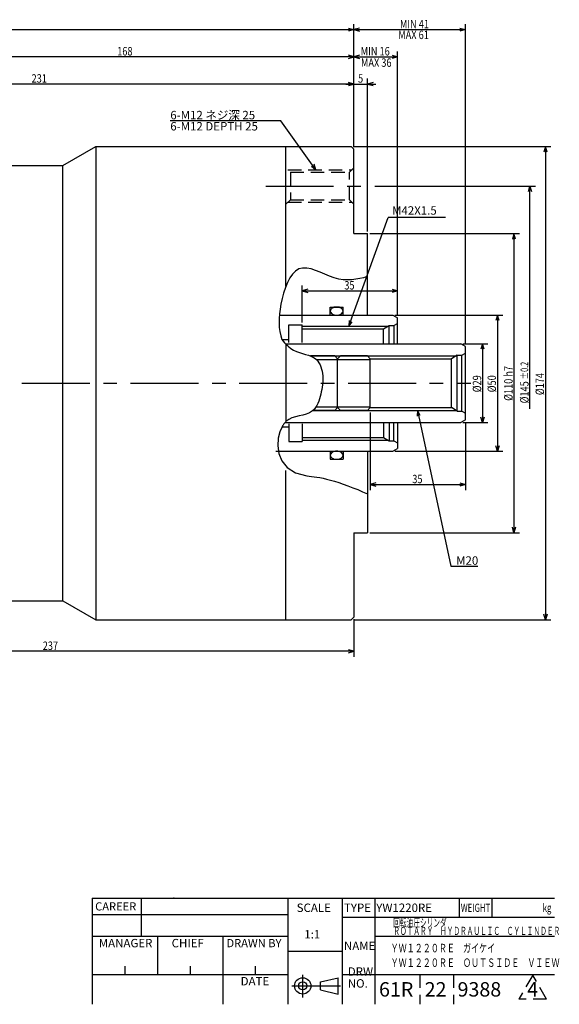
# Model space of a CAD drawing. Extents: x 26 to 584, y 12 to 404.
# Drawn here: x 385 to 584, y 12 to 374 of the extents above; entities that cross this region are included whole.
import ezdxf

# ---------------------------------------------------------------- set-up
doc = ezdxf.new("R2010")
doc.units = 0
doc.header["$LTSCALE"] = 20
doc.linetypes.add('CENTER', pattern=[2, 1.25, -0.25, 0.25, -0.25])
doc.linetypes.add('HIDDEN', pattern=[0.375, 0.25, -0.125])
for name, color, linetype in [('MAIN0', 7, 'CONTINUOUS'), ('MAIN10', 7, 'CONTINUOUS'), ('WAKU0', 7, 'CONTINUOUS')]:
    doc.layers.add(name, color=color, linetype=linetype)
doc.styles.add('KNJYOKO', font='TXT', dxfattribs={"bigfont": 'BIGFONT'})
doc.dimstyles.get("Standard").update_dxf_attribs({"dimtxt": 2.5, "dimasz": 2.5, "dimexe": 1.25, "dimexo": 0.625, "dimtad": 1, "dimcen": 2.5, "dimazin": 3, "dimtfac": 1, "dimtmove": 0, "dimatfit": 3})

# ---------------------------------------------------------------- blocks, each defined once
blk = doc.blocks.new('M0')
at = {"layer": 'MAIN10', "color": 0, "linetype": 'BYBLOCK'}
for p, q in [((0, 0), (14.54, 39.95)), ((35.54, 39.95), (14.54, 39.95)), ((0.1, 2), (0, 0)), ((0, 0), (1.21, 1.59))]:
    blk.add_line(p, q, dxfattribs=at)
blk.add_text('M42X1.5', height=3.1, dxfattribs=at).set_placement((15.94, 40.95))
blk = doc.blocks.new('*D0')
at = {"layer": 'MAIN10', "color": 0, "linetype": 'BYBLOCK'}
for p, q in [((514.29, 229.6), (514.29, 201.1)), ((549.29, 226.1), (549.29, 201.1)), ((516.29, 203.7), (514.29, 203.1)), ((514.29, 203.1), (549.29, 203.1)), ((514.29, 203.1), (516.29, 202.5)), ((547.29, 203.7), (549.29, 203.1)), ((549.29, 203.1), (547.29, 202.5))]:
    blk.add_line(p, q, dxfattribs=at)
at = {"layer": 'MAIN10', "color": 0, "linetype": 'BYBLOCK', "width": 0.8}
blk.add_text('35', height=3.1, dxfattribs=at).set_placement((529.74, 203.6))
blk = doc.blocks.new('*D1')
at = {"layer": 'MAIN10', "color": 0, "linetype": 'BYBLOCK'}
for p, q in [((489.29, 262.7), (489.29, 276.33)), ((524.29, 265.2), (524.29, 276.33)), ((491.29, 274.93), (489.29, 274.33)), ((489.29, 274.33), (524.29, 274.33)), ((489.29, 274.33), (491.29, 273.73)), ((522.29, 274.93), (524.29, 274.33)), ((524.29, 274.33), (522.29, 273.73))]:
    blk.add_line(p, q, dxfattribs=at)
at = {"layer": 'MAIN10', "color": 0, "linetype": 'BYBLOCK', "width": 0.8}
blk.add_text('35', height=3.1, dxfattribs=at).set_placement((504.74, 274.83))
blk = doc.blocks.new('*D2')
at = {"layer": 'MAIN10', "color": 0, "linetype": 'BYBLOCK'}
for p, q in [((277.29, 267.27), (277.29, 352.4)), ((508.29, 327.2), (508.29, 352.4)), ((277.29, 350.4), (279.29, 351)), ((508.29, 350.4), (277.29, 350.4)), ((279.29, 349.8), (277.29, 350.4)), ((508.29, 350.4), (506.29, 351)), ((506.29, 349.8), (508.29, 350.4))]:
    blk.add_line(p, q, dxfattribs=at)
at = {"layer": 'MAIN10', "color": 0, "linetype": 'BYBLOCK', "width": 0.8}
blk.add_text('231', height=3.1, dxfattribs=at).set_placement((389.69, 350.9))
blk = doc.blocks.new('*D4')
at = {"layer": 'MAIN10', "color": 0, "linetype": 'BYBLOCK'}
for p, q in [((508.09, 327.4), (580.7, 327.4)), ((578.7, 327.4), (578.1, 325.4)), ((578.7, 327.4), (578.7, 153.4)), ((579.3, 325.4), (578.7, 327.4)), ((508.09, 153.4), (580.7, 153.4)), ((578.7, 153.4), (578.1, 155.4)), ((579.3, 155.4), (578.7, 153.4))]:
    blk.add_line(p, q, dxfattribs=at)
at = {"layer": 'MAIN10', "color": 0, "linetype": 'BYBLOCK', "width": 0.8}
blk.add_text('%%c174', height=3.1, rotation=90, dxfattribs=at).set_placement((578.2, 236))
blk = doc.blocks.new('*D5')
at = {"layer": 'MAIN10', "color": 0, "linetype": 'BYBLOCK'}
for p, q in [((514.09, 295.4), (569.15, 295.4)), ((567.15, 295.4), (566.55, 293.4)), ((567.15, 295.4), (567.15, 185.4)), ((567.75, 293.4), (567.15, 295.4)), ((514.09, 185.4), (569.15, 185.4)), ((567.15, 185.4), (566.55, 187.4)), ((567.75, 187.4), (567.15, 185.4))]:
    blk.add_line(p, q, dxfattribs=at)
at = {"layer": 'MAIN10', "color": 0, "linetype": 'BYBLOCK', "width": 0.8}
for s, p in [('h7', (566.65, 242.8)), ('%%c110', (566.65, 233.9))]:
    blk.add_text(s, height=3.1, rotation=90, dxfattribs=at).set_placement(p)
blk = doc.blocks.new('*D6')
at = {"layer": 'MAIN10', "color": 0, "linetype": 'BYBLOCK'}
for p, q in [((-31.89, 72.5), (27.22, 72.5)), ((24.62, 70.5), (25.22, 72.5)), ((25.22, -9.48), (25.22, 72.5)), ((25.22, 72.5), (25.82, 70.5))]:
    blk.add_line(p, q, dxfattribs=at)
for s, height, width, p in [('%%p0.2', 2.8, 0.7, (24.57, 1.47)), ('%%c145', 3.1, 0.8, (24.72, -7.43))]:
    blk.add_text(s, height=height, rotation=90, dxfattribs=dict(at, width=width)).set_placement(p)
blk = doc.blocks.new('*D7')
at = {"layer": 'MAIN10', "color": 0, "linetype": 'BYBLOCK'}
for p, q in [((271.29, 186.47), (271.29, 139.8)), ((508.29, 153.6), (508.29, 139.8)), ((271.29, 141.8), (273.29, 142.4)), ((508.29, 141.8), (271.29, 141.8)), ((273.29, 141.2), (271.29, 141.8)), ((508.29, 141.8), (506.29, 142.4)), ((506.29, 141.2), (508.29, 141.8))]:
    blk.add_line(p, q, dxfattribs=at)
at = {"layer": 'MAIN10', "color": 0, "linetype": 'BYBLOCK', "width": 0.8}
blk.add_text('237', height=3.1, dxfattribs=at).set_placement((393.8, 142.3))
blk = doc.blocks.new('M1')
at = {"layer": 'MAIN0', "color": 0, "linetype": 'BYBLOCK'}
for p, q in [((0, 0), (-0.17, -2.08)), ((0, 0), (12.29, -57.27)), ((1.01, -1.83), (0, 0)), ((12.29, -57.27), (22.21, -57.27))]:
    blk.add_line(p, q, dxfattribs=at)
blk.add_text('M20', height=3.1, dxfattribs=at).set_placement((14.22, -56.77))
blk = doc.blocks.new('*D9')
at = {"layer": 'MAIN10', "color": 0, "linetype": 'BYBLOCK'}
for p, q in [((508.29, 327.2), (508.29, 372.4)), ((510.29, 371), (508.29, 370.4)), ((508.29, 370.4), (549.29, 370.4)), ((508.29, 370.4), (510.29, 369.8)), ((547.29, 371), (549.29, 370.4)), ((549.29, 370.4), (547.29, 369.8)), ((549.29, 254.7), (549.29, 372.4))]:
    blk.add_line(p, q, dxfattribs=at)
at = {"layer": 'MAIN10', "color": 0, "linetype": 'BYBLOCK', "width": 0.8}
blk.add_text('MIN 41', height=3.1, dxfattribs=at).set_placement((525.19, 370.9))
blk = doc.blocks.new('*D10')
at = {"layer": 'MAIN10', "color": 0, "linetype": 'BYBLOCK'}
for p, q in [((508.29, 327.2), (508.29, 362.4)), ((524.29, 265.2), (524.29, 362.4)), ((510.29, 361), (508.29, 360.4)), ((508.29, 360.4), (524.29, 360.4)), ((508.29, 360.4), (510.29, 359.8)), ((522.29, 361), (524.29, 360.4)), ((524.29, 360.4), (522.29, 359.8))]:
    blk.add_line(p, q, dxfattribs=at)
at = {"layer": 'MAIN10', "color": 0, "linetype": 'BYBLOCK', "width": 0.8}
blk.add_text('MIN 16', height=3.1, dxfattribs=at).set_placement((510.75, 360.9))
blk = doc.blocks.new('*D11')
at = {"layer": 'MAIN10', "color": 0, "linetype": 'BYBLOCK'}
for p, q in [((508.29, 327.2), (508.29, 352.4)), ((513.29, 296.2), (513.29, 352.4)), ((505.29, 350.4), (516.29, 350.4)), ((506.29, 351), (508.29, 350.4)), ((508.29, 350.4), (506.29, 349.8)), ((515.29, 351), (513.29, 350.4)), ((513.29, 350.4), (515.29, 349.8))]:
    blk.add_line(p, q, dxfattribs=at)
at = {"layer": 'MAIN10', "color": 0, "linetype": 'BYBLOCK', "width": 0.8}
blk.add_text('5', height=3.1, dxfattribs=at).set_placement((509.79, 350.9))
blk = doc.blocks.new('M2')
at = {"layer": 'MAIN0', "color": 0, "linetype": 'BYBLOCK'}
for p, q in [((-12.98, 18.02), (-53.59, 18.02)), ((0, 0), (-12.98, 18.02)), ((-1.66, 1.27), (0, 0)), ((0, 0), (-0.68, 1.97))]:
    blk.add_line(p, q, dxfattribs=at)
at = {"layer": 'MAIN0', "color": 0, "linetype": 'BYBLOCK', "style": 'KNJYOKO'}
blk.add_text('6-M12 ネジ深 25', height=3.1, dxfattribs=at).set_placement((-53.59, 18.52))
at = {"layer": 'MAIN0', "color": 0, "linetype": 'BYBLOCK'}
blk.add_text('6-M12 DEPTH 25', height=3.1, dxfattribs=at).set_placement((-53.59, 14.42))
blk = doc.blocks.new('*D12')
at = {"layer": 'MAIN10', "color": 0, "linetype": 'BYBLOCK'}
for p, q in [((523.35, 265.4), (563.04, 265.4)), ((561.04, 265.4), (560.44, 263.4)), ((561.04, 265.4), (561.04, 215.4)), ((561.64, 263.4), (561.04, 265.4)), ((561.04, 215.4), (560.44, 217.4)), ((561.64, 217.4), (561.04, 215.4)), ((523.35, 215.4), (563.04, 215.4))]:
    blk.add_line(p, q, dxfattribs=at)
at = {"layer": 'MAIN10', "color": 0, "linetype": 'BYBLOCK', "width": 0.8}
blk.add_text('%%c50', height=3.1, rotation=90, dxfattribs=at).set_placement((560.54, 237.05))
blk = doc.blocks.new('*D13')
at = {"layer": 'MAIN10', "color": 0, "linetype": 'BYBLOCK'}
for p, q in [((548.35, 254.9), (557.59, 254.9)), ((555.59, 254.9), (554.99, 252.9)), ((555.59, 254.9), (555.59, 225.9)), ((556.19, 252.9), (555.59, 254.9)), ((548.35, 225.9), (557.59, 225.9)), ((555.59, 225.9), (554.99, 227.9)), ((556.19, 227.9), (555.59, 225.9))]:
    blk.add_line(p, q, dxfattribs=at)
at = {"layer": 'MAIN10', "color": 0, "linetype": 'BYBLOCK', "width": 0.8}
blk.add_text('%%c29', height=3.1, rotation=90, dxfattribs=at).set_placement((555.09, 237.05))
blk = doc.blocks.new('*D26')
at = {"layer": 'MAIN10', "color": 0, "linetype": 'BYBLOCK'}
for p, q in [((340.29, 320.2), (340.29, 362.4)), ((508.29, 327.2), (508.29, 362.4)), ((340.29, 360.4), (342.29, 361)), ((508.29, 360.4), (340.29, 360.4)), ((342.29, 359.8), (340.29, 360.4)), ((508.29, 360.4), (506.29, 361)), ((506.29, 359.8), (508.29, 360.4))]:
    blk.add_line(p, q, dxfattribs=at)
at = {"layer": 'MAIN10', "color": 0, "linetype": 'BYBLOCK', "width": 0.8}
blk.add_text('168', height=3.1, dxfattribs=at).set_placement((421.19, 360.9))
blk = doc.blocks.new('*D28')
at = {"layer": 'MAIN10', "color": 0, "linetype": 'BYBLOCK'}
for p, q in [((177.29, 284.2), (177.29, 372.4)), ((179.29, 371), (177.29, 370.4)), ((177.29, 370.4), (508.29, 370.4)), ((177.29, 370.4), (179.29, 369.8)), ((506.29, 371), (508.29, 370.4)), ((508.29, 370.4), (506.29, 369.8)), ((508.29, 327.2), (508.29, 372.4))]:
    blk.add_line(p, q, dxfattribs=at)
at = {"layer": 'MAIN10', "color": 0, "linetype": 'BYBLOCK', "width": 0.8}
blk.add_text('331', height=3.1, dxfattribs=at).set_placement((339.69, 370.9))

msp = doc.modelspace()

# ---------------------------------------------------------------- linework, layer by layer
at = {"layer": 'MAIN0', "linetype": 'CONTINUOUS'}
for p, q in [((401.161, 320.402), (413.285, 327.402)), ((413.285, 327.402), (483.285, 327.402)), ((483.285, 276.077), (483.285, 327.402)), ((483.285, 327.402), (507.285, 327.402)), ((507.285, 327.402), (508.285, 326.402)), ((508.285, 295.402), (508.285, 326.402)), ((354.285, 320.402), (401.161, 320.402)), ((508.285, 295.402), (513.285, 295.402)), ((513.285, 265.402), (513.285, 295.402)), ((499.585, 268.402), (504.285, 268.402)), ((499.585, 265.402), (499.585, 268.402)), ((504.285, 265.402), (504.285, 268.402)), ((480.842, 265.402), (522.553, 265.402)), ((522.553, 265.402), (524.285, 264.402)), ((524.285, 254.902), (524.285, 264.402)), ((484.285, 255.402), (484.285, 261.902)), ((484.285, 261.902), (489.285, 261.902)), ((489.285, 255.402), (489.285, 261.902)), ((489.285, 261.402), (520.852, 261.402)), ((519.12, 260.402), (521.285, 261.652)), ((521.285, 261.652), (522.986, 261.652)), ((521.285, 254.902), (521.285, 261.652)), ((522.986, 261.652), (524.285, 262.402)), ((522.986, 261.652), (522.986, 254.902)), ((489.285, 260.402), (519.12, 260.402)), ((519.12, 254.902), (519.12, 260.402)), ((481.796, 256.402), (484.285, 256.402)), ((483.137, 254.902), (547.553, 254.902)), ((549.285, 253.902), (547.553, 254.902)), ((549.285, 226.902), (549.285, 253.902)), ((492.261, 250.402), (545.852, 250.402)), ((501.285, 250.402), (492.261, 250.402)), ((501.285, 250.402), (502.285, 249.402)), ((503.285, 250.402), (502.285, 249.402)), ((513.285, 250.402), (503.285, 250.402)), ((513.285, 250.402), (514.285, 249.402)), ((546.285, 250.652), (544.12, 249.402)), ((546.285, 250.652), (547.986, 250.652)), ((546.285, 230.152), (546.285, 250.652)), ((547.986, 250.652), (549.285, 251.402)), ((547.986, 230.152), (547.986, 250.652)), ((494.372, 249.152), (514.285, 249.152)), ((502.285, 231.402), (502.285, 249.402)), ((514.285, 249.402), (544.12, 249.402)), ((514.285, 231.402), (514.285, 249.402)), ((544.12, 231.402), (544.12, 249.402)), ((493.243, 230.402), (545.852, 230.402)), ((501.285, 230.402), (493.243, 230.402)), ((494.287, 231.652), (514.285, 231.652)), ((501.285, 230.402), (502.285, 231.402)), ((503.285, 230.402), (502.285, 231.402)), ((513.285, 230.402), (503.285, 230.402)), ((513.285, 230.402), (514.285, 231.402)), ((514.285, 231.402), (544.12, 231.402)), ((546.285, 230.152), (544.12, 231.402)), ((546.285, 230.152), (547.986, 230.152)), ((547.986, 230.152), (549.285, 229.402)), ((482.963, 225.902), (547.553, 225.902)), ((484.285, 225.402), (484.285, 218.902)), ((489.285, 225.402), (489.285, 218.902)), ((519.12, 225.902), (519.12, 220.402)), ((521.285, 225.902), (521.285, 219.152)), ((522.986, 219.152), (522.986, 225.902)), ((524.285, 225.902), (524.285, 216.402)), ((549.285, 226.902), (547.553, 225.902)), ((481.882, 224.402), (484.285, 224.402)), ((484.285, 218.902), (489.285, 218.902)), ((489.285, 220.402), (519.12, 220.402)), ((489.285, 219.402), (520.852, 219.402)), ((519.12, 220.402), (521.285, 219.152)), ((521.285, 219.152), (522.986, 219.152)), ((522.986, 219.152), (524.285, 218.402)), ((479.547, 215.402), (522.553, 215.402)), ((499.585, 215.402), (499.585, 212.402)), ((504.285, 215.402), (504.285, 212.402)), ((513.285, 215.402), (513.285, 185.402)), ((522.553, 215.402), (524.285, 216.402)), ((499.585, 212.402), (504.285, 212.402)), ((483.285, 153.402), (483.285, 208.282)), ((508.285, 185.402), (508.285, 154.402)), ((508.285, 185.402), (513.285, 185.402)), ((354.285, 160.402), (401.161, 160.402)), ((401.161, 160.402), (413.285, 153.402)), ((413.285, 153.402), (483.285, 153.402)), ((483.285, 153.402), (507.285, 153.402)), ((507.285, 153.402), (508.285, 154.402))]:
    msp.add_line(p, q, dxfattribs=at)
at = {"layer": 'MAIN0', "color": 3, "linetype": 'CONTINUOUS'}
for p, q in [((413.285, 327.402), (413.285, 153.402)), ((401.161, 160.402), (401.161, 320.402)), ((483.285, 254.746), (483.285, 226.289))]:
    msp.add_line(p, q, dxfattribs=at)
at = {"layer": 'MAIN0', "linetype": 'HIDDEN'}
for p, q in [((483.985, 318.902), (507.585, 318.902)), ((506.685, 318.002), (508.285, 319.602)), ((484.885, 318.002), (484.885, 307.802)), ((484.885, 318.002), (506.685, 318.002)), ((506.685, 307.802), (506.685, 318.002)), ((484.885, 307.802), (483.285, 306.202)), ((484.885, 307.802), (506.685, 307.802)), ((506.685, 307.802), (508.285, 306.202)), ((483.985, 306.902), (507.585, 306.902))]:
    msp.add_line(p, q, dxfattribs=at)
at = {"layer": 'MAIN0', "color": 3, "linetype": 'CENTER'}
msp.add_line((475.807, 312.902), (515.796, 312.902), dxfattribs=at)
at = {"layer": 'MAIN0', "linetype": 'CENTER'}
msp.add_line((386.114, 240.402), (551.292, 240.402), dxfattribs=at)
at = {"layer": 'MAIN0', "color": 3, "linetype": 'CONTINUOUS'}
for points in [[(512.998, 279.577), (511.744, 279.194), (510.406, 278.86), (508.991, 278.597), (507.504, 278.428), (505.953, 278.375), (504.342, 278.46), (502.677, 278.705), (500.965, 279.133), (499.264, 279.727), (497.545, 280.432), (495.828, 281.165), (494.135, 281.846), (492.486, 282.39), (490.901, 282.717), (489.402, 282.743), (488.01, 282.388), (486.791, 281.633), (485.687, 280.51), (484.697, 279.08), (483.819, 277.403), (483.053, 275.538), (482.395, 273.545), (481.846, 271.484), (481.403, 269.416), (481.101, 267.632), (480.886, 265.891), (480.766, 264.192), (480.745, 262.539), (480.832, 260.932), (481.031, 259.372), (481.351, 257.861), (481.796, 256.402)], [(481.796, 256.402), (482.284, 255.843), (482.776, 255.291), (483.278, 254.753), (483.794, 254.235), (484.33, 253.744), (484.889, 253.286), (485.477, 252.869), (486.098, 252.5), (487.135, 252.023), (488.235, 251.638), (489.367, 251.305), (490.502, 250.986), (491.609, 250.642), (492.659, 250.233), (493.622, 249.719), (494.467, 249.063), (494.978, 248.498), (495.42, 247.857), (495.795, 247.151), (496.107, 246.395), (496.36, 245.602), (496.557, 244.785), (496.701, 243.957), (496.795, 243.132), (496.846, 242.266), (496.847, 241.415), (496.805, 240.573), (496.723, 239.737), (496.605, 238.903), (496.454, 238.066), (496.276, 237.223), (496.075, 236.37), (495.849, 235.496), (495.596, 234.623), (495.306, 233.764), (494.971, 232.935), (494.584, 232.151), (494.137, 231.427), (493.62, 230.777), (493.026, 230.217), (491.963, 229.549), (490.753, 229.06), (489.446, 228.686), (488.095, 228.364), (486.752, 228.027), (485.468, 227.613), (484.295, 227.055), (483.285, 226.289), (483.086, 226.083), (482.897, 225.865), (482.715, 225.637), (482.541, 225.4), (482.371, 225.156), (482.206, 224.908), (482.044, 224.655), (481.882, 224.402)], [(481.882, 224.402), (481.009, 222.533), (480.407, 220.129), (480.227, 217.402), (480.623, 214.562), (481.746, 211.819), (483.749, 209.385), (486.784, 207.47), (491.004, 206.284), (491.824, 206.171), (492.693, 206.068), (493.625, 205.959), (494.632, 205.829), (495.728, 205.663), (496.926, 205.445), (498.24, 205.16), (499.681, 204.792), (501.143, 204.366), (502.709, 203.863), (504.361, 203.291), (506.082, 202.658), (507.852, 201.972), (509.655, 201.242), (511.472, 200.474), (513.285, 199.678)]]:
    msp.add_lwpolyline(points, dxfattribs=at)
for points in [[(501.935, 268.402, 0.0635909), (501.036, 268.287, 0.0744818), (500.273, 267.962, 0.1018436), (499.764, 267.476, 0.1425083), (499.585, 266.902, 0.1501082), (499.764, 266.328, 0.1115913), (500.273, 265.841, 0.0795646), (501.036, 265.516, 0.0650608), (501.935, 265.402, 0.0635909), (502.834, 265.516, 0.0744818), (503.597, 265.841, 0.1018436), (504.106, 266.328, 0.1425083), (504.285, 266.902, 0.1501082), (504.106, 267.476, 0.1115913), (503.597, 267.962, 0.0795646), (502.834, 268.287, 0.0650608)], [(501.935, 212.402, 0.0635909), (502.834, 212.516, 0.0744818), (503.597, 212.841, 0.1018436), (504.106, 213.328, 0.1425083), (504.285, 213.902, 0.1501082), (504.106, 214.476, 0.1115913), (503.597, 214.962, 0.0795646), (502.834, 215.287, 0.0650608), (501.935, 215.402, 0.0635909), (501.036, 215.287, 0.0744818), (500.273, 214.962, 0.1018436), (499.764, 214.476, 0.1425083), (499.585, 213.902, 0.1501082), (499.764, 213.328, 0.1115913), (500.273, 212.841, 0.0795646), (501.036, 212.516, 0.0650608)]]:
    msp.add_lwpolyline(points, format="xyb", close=True, dxfattribs=at)
at = {"layer": 'WAKU0', "color": 3, "linetype": 'CONTINUOUS'}
for p, q in [((412, 51), (582, 51)), ((412, 51), (412, 12)), ((430, 51), (430, 37)), ((484, 51), (484, 12)), ((504, 51), (504, 12)), ((516, 51), (516, 12)), ((547, 51), (547, 44)), ((559, 51), (559, 44)), ((412, 45), (484, 45)), ((504, 44), (582, 44)), ((412, 37), (484, 37)), ((436, 37), (436, 23)), ((460, 37), (460, 12)), ((516, 37), (582, 37)), ((484, 31.5), (504, 31.5)), ((424, 26), (424, 23)), ((448, 26), (448, 23)), ((472, 26), (472, 23)), ((412, 23), (484, 23)), ((504, 23), (582, 23))]:
    msp.add_line(p, q, dxfattribs=at)
at = {"layer": 'WAKU0', "linetype": 'CENTER'}
for p, q in [((489.447, 14.559), (489.447, 22.899)), ((485.432, 18.78), (503.277, 18.78))]:
    msp.add_line(p, q, dxfattribs=at)
at = {"layer": 'WAKU0', "linetype": 'CONTINUOUS'}
for p, q in [((495.934, 20.28), (502.471, 21.78)), ((502.471, 15.78), (502.471, 21.78)), ((495.934, 17.28), (495.934, 20.28)), ((495.934, 17.28), (502.471, 15.78))]:
    msp.add_line(p, q, dxfattribs=at)
at = {"layer": 'WAKU0', "color": 3, "linetype": 'HIDDEN'}
for p, q in [((532.5, 23), (532.5, 12)), ((544.9, 23), (544.9, 12)), ((574.05, 22.701), (568.94, 13.85)), ((579.16, 13.85), (574.05, 22.701)), ((579.16, 13.85), (568.94, 13.85))]:
    msp.add_line(p, q, dxfattribs=at)
at = {"layer": 'WAKU0', "linetype": 'CONTINUOUS'}
for radius in [3, 1.5]:
    msp.add_circle((489.447, 18.78), radius, dxfattribs=at)
at = {"layer": 'WAKU0', "color": 3, "linetype": 'CONTINUOUS'}
msp.add_point((442, 51), dxfattribs=at)

# ---------------------------------------------------------------- block references
at = {"layer": 'MAIN0', "color": 3, "linetype": 'CONTINUOUS'}
for name, p in [('M2', (494.315, 318.902)), ('M1', (531.664, 230.402))]:
    msp.add_blockref(name, p, dxfattribs=at)
at = {"layer": 'MAIN10', "color": 3, "linetype": 'CONTINUOUS'}
msp.add_blockref('*D6', (547.813, 240.402), dxfattribs=at)
at = {"layer": 'MAIN10', "color": 5, "linetype": 'CONTINUOUS'}
msp.add_blockref('M0', (506.383, 261.402), dxfattribs=at)

# ---------------------------------------------------------------- texts
at = {"layer": 'MAIN0', "linetype": 'CONTINUOUS', "width": 0.8}
for s, p in [('MAX 61', (524.574, 366.935)), ('MAX 36', (510.853, 356.724))]:
    msp.add_text(s, height=3.1, dxfattribs=at).set_placement(p)
at = {"layer": 'WAKU0', "color": 3, "linetype": 'CONTINUOUS'}
for s, height, p in [('CAREER', 3, (413.085, 46.5)), ('SCALE', 3.1, (487.215, 45.95)), ('TYPE', 3.1, (504.61, 45.95)), ('YW1220RE', 3.1, (516.482, 45.95)), ('1:1', 3.1, (490.005, 36.2)), ('MANAGER', 3.1, (414.425, 32.95)), ('CHIEF', 3.1, (441.215, 32.95)), ('DRAWN BY', 3, (461.385, 33)), ('NAME', 3.1, (504.61, 31.95)), ('DRW', 3.1, (506.005, 22.5)), ('DATE', 3.1, (466.61, 18.95)), ('NO.', 3.1, (506.005, 18.133)), ('61R', 5.3, (517.5, 14.85)), ('22', 5.3, (534.3, 14.85)), ('9388', 5.3, (546.4, 14.85)), ('4', 5.3, (572, 14.85))]:
    msp.add_text(s, height=height, dxfattribs=at).set_placement(p)
at = {"layer": 'WAKU0', "color": 3, "linetype": 'CONTINUOUS', "width": 0.7}
for s, p in [('WEIGHT', (547.6, 46)), ('kg', (577.7, 46))]:
    msp.add_text(s, height=3, dxfattribs=at).set_placement(p)
at = {"layer": 'WAKU0', "color": 3, "linetype": 'CONTINUOUS', "style": 'KNJYOKO'}
for s, height, width, p in [('回転油圧シリンダ', 3, 0.6, (522.75, 40.5)), ('ＲＯＴＡＲＹ\u3000ＨＹＤＲＡＵＬＩＣ\u3000ＣＹＬＩＮＤＥＲ', 3, 0.6, (522.75, 37.5)), ('ＹＷ１２２０ＲＥ\u3000ガイケイ', 3.1, 0.7, (521.75, 31.133)), ('ＹＷ１２２０ＲＥ\u3000ＯＵＴＳＩＤＥ\u3000ＶＩＥＷ', 3.1, 0.7, (521.75, 25.767))]:
    msp.add_text(s, height=height, dxfattribs=dict(at, width=width)).set_placement(p)

# ---------------------------------------------------------------- dimensions: what is measured, and where the dimension line sits
at = {"layer": 'MAIN10', "color": 3, "linetype": 'CONTINUOUS'}
for base, p1, p2, picture, middle in [((177.285, 370.402), (508.285, 326.402), (177.285, 283.402), '*D28', (342.785, 370.902)), ((508.285, 370.402), (549.285, 253.902), (508.285, 326.402), '*D9', (531.444, 370.902)), ((508.285, 360.402), (340.285, 319.402), (508.285, 326.402), '*D26', (424.285, 360.902)), ((508.285, 360.402), (524.285, 264.402), (508.285, 326.402), '*D10', (517.004, 360.902)), ((508.285, 350.402), (277.285, 266.471), (508.285, 326.402), '*D2', (392.785, 350.902)), ((508.285, 350.402), (513.285, 295.402), (508.285, 326.402), '*D11', (510.785, 350.902)), ((489.285, 274.325), (524.285, 264.402), (489.285, 261.902), '*D1', (506.785, 274.825)), ((514.285, 203.095), (549.285, 226.902), (514.285, 230.402), '*D0', (531.785, 203.595)), ((508.285, 141.8), (271.285, 187.267), (508.285, 154.402), '*D7', (396.9, 142.3))]:
    dim = msp.add_linear_dim(base=base, p1=p1, p2=p2, dimstyle='Standard', dxfattribs=at)
    dim.commit()
    dim.dimension.update_dxf_attribs({"geometry": picture, "text_midpoint": middle})
for base, p1, p2, picture, middle in [((578.698, 327.402), (507.285, 153.402), (507.285, 327.402), '*D4', (578.198, 240.402)), ((567.145, 295.402), (513.285, 185.402), (513.285, 295.402), '*D5', (566.645, 238.302)), ((561.042, 265.402), (522.553, 215.402), (522.553, 265.402), '*D12', (560.542, 240.402)), ((555.593, 254.902), (547.553, 225.902), (547.553, 254.902), '*D13', (555.093, 240.402))]:
    dim = msp.add_linear_dim(base=base, p1=p1, p2=p2, angle=90, dimstyle='Standard', dxfattribs=at)
    dim.commit()
    dim.dimension.update_dxf_attribs({"geometry": picture, "text_midpoint": middle})

doc.saveas('drawing.dxf')
